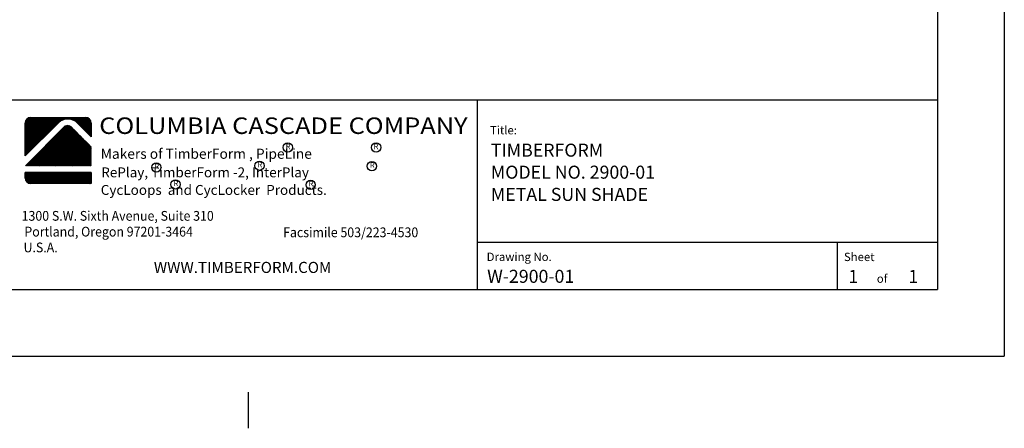
# Model space of a CAD drawing. Extents: x -9 to 138, y -7 to 181.
# Drawn here: x 45 to 134, y -7 to 29 of the extents above; entities that cross this region are included whole.
import ezdxf
from ezdxf.enums import TextEntityAlignment as Align

# ---------------------------------------------------------------- set-up
doc = ezdxf.new("R2010")
doc.units = 0
doc.header["$LTSCALE"] = 5.3333
doc.header["$MEASUREMENT"] = 0
doc.layers.get('0').update_dxf_attribs({"color": 2, "linetype": 'CONTINUOUS'})
for name, color, linetype in [('BOLD', 10, 'CONTINUOUS'), ('NOTES', 7, 'CONTINUOUS'), ('TITLE', 7, 'CONTINUOUS')]:
    doc.layers.add(name, color=color, linetype=linetype)
doc.styles.add('ROMANC', font='ROMANC.shx')
doc.styles.add('ROMAND', font='romand', dxfattribs={"height": 1.5})
doc.styles.add('ROMANS', font='ROMANS', dxfattribs={"height": 1.8})

# ---------------------------------------------------------------- blocks, each defined once
blk = doc.blocks.new('*X3')
at = {"color": 0}
for p, q in [((380.55, 36.01), (381.66, 37.12)), ((380.55, 36.18), (381.48, 37.12)), ((380.55, 36.36), (381.3, 37.12)), ((380.55, 36.54), (381.13, 37.12)), ((380.55, 36.72), (380.95, 37.12)), ((380.55, 36.89), (380.77, 37.12)), ((380.55, 37.07), (380.6, 37.12)), ((380.58, 35.86), (381.83, 37.12)), ((380.62, 35.73), (382.01, 37.12)), ((380.68, 35.61), (382.19, 37.12)), ((380.75, 35.51), (382.36, 37.12)), ((380.84, 35.41), (382.54, 37.12)), ((380.93, 35.33), (382.72, 37.12)), ((381.04, 35.26), (382.89, 37.12)), ((381.15, 35.2), (383.07, 37.12)), ((381.28, 35.15), (383.25, 37.12)), ((381.43, 35.13), (383.43, 37.12)), ((381.6, 35.12), (383.6, 37.12)), ((381.78, 35.12), (383.78, 37.12)), ((381.96, 35.12), (383.96, 37.12)), ((382.13, 35.12), (384.13, 37.12)), ((382.31, 35.12), (384.31, 37.12)), ((382.49, 35.12), (384.49, 37.12)), ((382.66, 35.12), (384.66, 37.12)), ((382.84, 35.12), (384.84, 37.12)), ((383.02, 35.12), (385.02, 37.12)), ((383.19, 35.12), (385.19, 37.12)), ((383.37, 35.12), (385.37, 37.12)), ((383.55, 35.12), (385.55, 37.12)), ((383.72, 35.12), (385.72, 37.12)), ((383.9, 35.12), (385.9, 37.12)), ((384.08, 35.12), (386.08, 37.12)), ((384.25, 35.12), (386.25, 37.12)), ((384.43, 35.12), (386.43, 37.12)), ((384.61, 35.12), (386.61, 37.12)), ((384.78, 35.12), (386.78, 37.12)), ((384.96, 35.12), (386.96, 37.12)), ((385.14, 35.12), (387.14, 37.12)), ((385.31, 35.12), (387.31, 37.12)), ((385.49, 35.12), (387.49, 37.12)), ((385.67, 35.12), (387.67, 37.12)), ((385.84, 35.12), (387.84, 37.12)), ((386.02, 35.12), (388.02, 37.12)), ((386.2, 35.12), (388.2, 37.12)), ((386.37, 35.12), (388.37, 37.12)), ((386.55, 35.12), (388.55, 37.12)), ((386.73, 35.12), (388.73, 37.12)), ((386.91, 35.12), (388.91, 37.12)), ((387.08, 35.12), (389.08, 37.12)), ((387.26, 35.12), (389.26, 37.12)), ((387.44, 35.12), (389.44, 37.12)), ((387.61, 35.12), (389.61, 37.12)), ((387.79, 35.12), (389.79, 37.12)), ((387.97, 35.12), (389.97, 37.12)), ((388.14, 35.12), (390.14, 37.12)), ((388.32, 35.12), (390.32, 37.12)), ((388.5, 35.12), (390.5, 37.12)), ((388.67, 35.12), (390.67, 37.12)), ((388.85, 35.12), (390.85, 37.12)), ((389.03, 35.12), (391.03, 37.12)), ((389.2, 35.12), (391.2, 37.12)), ((389.38, 35.12), (391.38, 37.12)), ((389.56, 35.12), (391.56, 37.12)), ((389.73, 35.12), (391.73, 37.12)), ((389.91, 35.12), (391.91, 37.12)), ((390.09, 35.12), (392.09, 37.12)), ((390.26, 35.12), (392.26, 37.12)), ((390.44, 35.12), (392.44, 37.12)), ((390.62, 35.12), (392.55, 37.05)), ((390.79, 35.12), (392.55, 36.87)), ((390.97, 35.12), (392.55, 36.69)), ((391.15, 35.12), (392.55, 36.52)), ((391.32, 35.12), (392.55, 36.34)), ((391.5, 35.12), (392.55, 36.16)), ((391.68, 35.12), (392.55, 35.99)), ((391.86, 35.12), (392.55, 35.81)), ((392.03, 35.12), (392.55, 35.63)), ((392.21, 35.12), (392.55, 35.46)), ((392.39, 35.12), (392.55, 35.28))]:
    blk.add_line(p, q, dxfattribs=at)
blk = doc.blocks.new('*X2')
at = {"color": 0}
for p, q in [((380.55, 40.25), (387.41, 47.12)), ((380.55, 40.43), (387.24, 47.12)), ((380.55, 40.6), (387.06, 47.12)), ((380.55, 40.78), (386.88, 47.12)), ((380.55, 40.96), (386.71, 47.12)), ((380.55, 41.13), (386.53, 47.12)), ((380.55, 41.31), (386.35, 47.12)), ((380.55, 41.49), (386.18, 47.12)), ((380.55, 41.66), (386, 47.12)), ((380.55, 41.84), (385.82, 47.12)), ((380.55, 42.02), (385.65, 47.12)), ((380.55, 42.2), (385.47, 47.12)), ((380.55, 42.37), (385.29, 47.12)), ((380.55, 42.55), (385.12, 47.12)), ((380.55, 42.73), (384.94, 47.12)), ((380.55, 42.9), (384.76, 47.12)), ((380.55, 43.08), (384.59, 47.12)), ((380.55, 43.26), (384.41, 47.12)), ((380.55, 43.43), (384.23, 47.12)), ((380.55, 43.61), (384.06, 47.12)), ((380.55, 43.79), (383.88, 47.12)), ((380.55, 43.96), (383.7, 47.12)), ((380.55, 44.14), (383.53, 47.12)), ((380.55, 44.32), (383.35, 47.12)), ((380.55, 44.49), (383.17, 47.12)), ((380.55, 44.67), (383, 47.12)), ((380.55, 44.85), (382.82, 47.12)), ((380.55, 45.02), (382.64, 47.12)), ((380.55, 45.2), (382.47, 47.12)), ((380.55, 45.38), (382.29, 47.12)), ((380.55, 45.55), (382.11, 47.12)), ((380.55, 45.73), (381.93, 47.12)), ((380.55, 45.91), (381.76, 47.12)), ((380.55, 46.08), (381.58, 47.12)), ((380.56, 46.27), (381.39, 47.11)), ((380.63, 46.52), (381.14, 47.04)), ((386.89, 46.42), (387.59, 47.12)), ((387.29, 46.64), (387.77, 47.12)), ((387.57, 46.74), (387.95, 47.12)), ((387.81, 46.8), (388.12, 47.12)), ((388.02, 46.84), (388.3, 47.12)), ((388.21, 46.85), (388.48, 47.12)), ((388.38, 46.85), (388.65, 47.12)), ((388.55, 46.84), (388.83, 47.12)), ((388.7, 46.82), (389.01, 47.12)), ((388.85, 46.79), (389.18, 47.12)), ((388.99, 46.75), (389.36, 47.12)), ((389.13, 46.71), (389.54, 47.12)), ((389.25, 46.66), (389.71, 47.12)), ((389.38, 46.61), (389.89, 47.12)), ((389.49, 46.55), (390.07, 47.12)), ((389.61, 46.48), (390.24, 47.12)), ((389.71, 46.41), (390.42, 47.12)), ((389.81, 46.34), (390.6, 47.12)), ((389.91, 46.26), (390.77, 47.12)), ((390.01, 46.18), (390.95, 47.12)), ((390.1, 46.09), (391.13, 47.12)), ((390.18, 46), (391.3, 47.12)), ((390.27, 45.91), (391.48, 47.12)), ((390.36, 45.82), (391.65, 47.11)), ((390.45, 45.73), (391.8, 47.09)), ((390.54, 45.65), (391.93, 47.04)), ((390.63, 45.56), (392.05, 46.98)), ((390.71, 45.47), (392.16, 46.91)), ((390.8, 45.38), (392.25, 46.83)), ((390.89, 45.29), (392.33, 46.74)), ((390.98, 45.2), (392.41, 46.63)), ((391.07, 45.12), (392.47, 46.51)), ((391.16, 45.03), (392.51, 46.38)), ((391.24, 44.94), (392.54, 46.23)), ((391.33, 44.85), (392.55, 46.06)), ((391.42, 44.76), (392.55, 45.89)), ((391.51, 44.67), (392.55, 45.71)), ((391.6, 44.59), (392.55, 45.53)), ((391.69, 44.5), (392.55, 45.36)), ((391.77, 44.41), (392.55, 45.18)), ((391.86, 44.32), (392.55, 45)), ((391.95, 44.23), (392.55, 44.83)), ((392.04, 44.14), (392.55, 44.65)), ((392.13, 44.05), (392.55, 44.47)), ((392.22, 43.97), (392.55, 44.3)), ((392.31, 43.88), (392.55, 44.12)), ((392.39, 43.79), (392.55, 43.94)), ((392.48, 43.7), (392.55, 43.77))]:
    blk.add_line(p, q, dxfattribs=at)
blk = doc.blocks.new('*X1')
at = {"color": 0}
for p, q in [((380.61, 38.37), (387.83, 45.59)), ((380.7, 38.37), (387.98, 45.66)), ((380.79, 38.37), (388.1, 45.69)), ((380.87, 38.37), (388.21, 45.7)), ((380.96, 38.37), (388.3, 45.71)), ((381.05, 38.37), (388.38, 45.7)), ((381.14, 38.37), (388.46, 45.69)), ((381.23, 38.37), (388.53, 45.68)), ((381.32, 38.37), (388.6, 45.66)), ((381.4, 38.37), (388.67, 45.63)), ((381.49, 38.37), (388.73, 45.61)), ((381.58, 38.37), (388.79, 45.58)), ((381.67, 38.37), (388.84, 45.54)), ((381.76, 38.37), (388.89, 45.51)), ((381.85, 38.37), (388.94, 45.47)), ((381.94, 38.37), (388.99, 45.42)), ((382.02, 38.37), (389.03, 45.38)), ((382.11, 38.37), (389.08, 45.34)), ((382.2, 38.37), (389.12, 45.29)), ((382.29, 38.37), (389.17, 45.25)), ((382.38, 38.37), (389.21, 45.2)), ((382.47, 38.37), (389.26, 45.16)), ((382.55, 38.37), (389.3, 45.12)), ((382.64, 38.37), (389.34, 45.07)), ((382.73, 38.37), (389.39, 45.03)), ((382.82, 38.37), (389.43, 44.98)), ((382.91, 38.37), (389.48, 44.94)), ((383, 38.37), (389.52, 44.89)), ((383.08, 38.37), (389.56, 44.85)), ((383.17, 38.37), (389.61, 44.81)), ((383.26, 38.37), (389.65, 44.76)), ((383.35, 38.37), (389.7, 44.72)), ((383.44, 38.37), (389.74, 44.67)), ((383.53, 38.37), (389.79, 44.63)), ((383.61, 38.37), (389.83, 44.59)), ((383.7, 38.37), (389.87, 44.54)), ((383.79, 38.37), (389.92, 44.5)), ((383.88, 38.37), (389.96, 44.45)), ((383.97, 38.37), (390.01, 44.41)), ((384.06, 38.37), (390.05, 44.36)), ((384.14, 38.37), (390.1, 44.32)), ((384.23, 38.37), (390.14, 44.28)), ((384.32, 38.37), (390.18, 44.23)), ((384.41, 38.37), (390.23, 44.19)), ((384.5, 38.37), (390.27, 44.14)), ((384.59, 38.37), (390.32, 44.1)), ((384.68, 38.37), (390.36, 44.05)), ((384.76, 38.37), (390.4, 44.01)), ((384.85, 38.37), (390.45, 43.97)), ((384.94, 38.37), (390.49, 43.92)), ((385.03, 38.37), (390.54, 43.88)), ((385.12, 38.37), (390.58, 43.83)), ((385.21, 38.37), (390.63, 43.79)), ((385.29, 38.37), (390.67, 43.75)), ((385.38, 38.37), (390.71, 43.7)), ((385.47, 38.37), (390.76, 43.66)), ((385.56, 38.37), (390.8, 43.61)), ((385.65, 38.37), (390.85, 43.57)), ((385.74, 38.37), (390.89, 43.52)), ((385.82, 38.37), (390.93, 43.48)), ((385.91, 38.37), (390.98, 43.44)), ((386, 38.37), (391.02, 43.39)), ((386.09, 38.37), (391.07, 43.35)), ((386.18, 38.37), (391.11, 43.3)), ((386.27, 38.37), (391.16, 43.26)), ((386.35, 38.37), (391.2, 43.22)), ((386.44, 38.37), (391.24, 43.17)), ((386.53, 38.37), (391.29, 43.13)), ((386.62, 38.37), (391.33, 43.08)), ((386.71, 38.37), (391.38, 43.04)), ((386.8, 38.37), (391.42, 42.99)), ((386.88, 38.37), (391.47, 42.95)), ((386.97, 38.37), (391.51, 42.91)), ((387.06, 38.37), (391.55, 42.86)), ((387.15, 38.37), (391.6, 42.82)), ((387.24, 38.37), (391.64, 42.77)), ((387.33, 38.37), (391.69, 42.73)), ((387.42, 38.37), (391.73, 42.68)), ((387.5, 38.37), (391.77, 42.64)), ((387.59, 38.37), (391.82, 42.6)), ((387.68, 38.37), (391.86, 42.55)), ((387.77, 38.37), (391.91, 42.51)), ((387.86, 38.37), (391.95, 42.46)), ((387.95, 38.37), (392, 42.42)), ((388.03, 38.37), (392.04, 42.38)), ((388.12, 38.37), (392.08, 42.33)), ((388.21, 38.37), (392.13, 42.29)), ((388.3, 38.37), (392.17, 42.24)), ((388.39, 38.37), (392.22, 42.2)), ((388.48, 38.37), (392.26, 42.15)), ((388.56, 38.37), (392.31, 42.11)), ((388.65, 38.37), (392.35, 42.07)), ((388.74, 38.37), (392.39, 42.02)), ((388.83, 38.37), (392.44, 41.98)), ((388.92, 38.37), (392.48, 41.93)), ((389.01, 38.37), (392.53, 41.89)), ((389.09, 38.37), (392.55, 41.82)), ((389.18, 38.37), (392.55, 41.73)), ((389.27, 38.37), (392.55, 41.64)), ((389.36, 38.37), (392.55, 41.56)), ((389.45, 38.37), (392.55, 41.47)), ((389.54, 38.37), (392.55, 41.38)), ((389.62, 38.37), (392.55, 41.29)), ((389.71, 38.37), (392.55, 41.2)), ((389.8, 38.37), (392.55, 41.11)), ((389.89, 38.37), (392.55, 41.03)), ((389.98, 38.37), (392.55, 40.94)), ((390.07, 38.37), (392.55, 40.85)), ((390.16, 38.37), (392.55, 40.76)), ((390.24, 38.37), (392.55, 40.67)), ((390.33, 38.37), (392.55, 40.58)), ((390.42, 38.37), (392.55, 40.49)), ((390.51, 38.37), (392.55, 40.41)), ((390.6, 38.37), (392.55, 40.32)), ((390.69, 38.37), (392.55, 40.23)), ((390.77, 38.37), (392.55, 40.14)), ((390.86, 38.37), (392.55, 40.05)), ((390.95, 38.37), (392.55, 39.96)), ((391.04, 38.37), (392.55, 39.88)), ((391.13, 38.37), (392.55, 39.79)), ((391.22, 38.37), (392.55, 39.7)), ((391.3, 38.37), (392.55, 39.61)), ((391.39, 38.37), (392.55, 39.52)), ((391.48, 38.37), (392.55, 39.43)), ((391.57, 38.37), (392.55, 39.35)), ((391.66, 38.37), (392.55, 39.26)), ((391.75, 38.37), (392.55, 39.17)), ((391.83, 38.37), (392.55, 39.08)), ((391.92, 38.37), (392.55, 38.99)), ((392.01, 38.37), (392.55, 38.9)), ((392.1, 38.37), (392.55, 38.82)), ((392.19, 38.37), (392.55, 38.73)), ((392.28, 38.37), (392.55, 38.64)), ((392.37, 38.37), (392.55, 38.55)), ((392.45, 38.37), (392.55, 38.46)), ((392.54, 38.37), (392.55, 38.37))]:
    blk.add_line(p, q, dxfattribs=at)

msp = doc.modelspace()

# ---------------------------------------------------------------- linework, layer by layer
at = {"layer": 'BOLD'}
for p, q in [((128.04, 168.96), (128.04, 5.04)), ((3.96, 22.10635), (128.04, 22.10635)), ((3.96, 5.04), (128.04, 5.04))]:
    msp.add_line(p, q, dxfattribs=at)
at = {"layer": 'NOTES'}
for p, q in [((134.04, 174.96), (134.04, -0.96)), ((-2.04, -0.96), (134.04, -0.96)), ((66, -4.2), (66, -7.44))]:
    msp.add_line(p, q, dxfattribs=at)
at = {"layer": 'TITLE', "color": 1}
msp.add_line((86.60175, 22.10635), (86.60175, 5.04), dxfattribs=at)
at = {"layer": 'TITLE', "color": 2}
for p, q in [((46.42464, 20.52235), (51.37463, 20.52235)), ((45.92964, 17.06615), (48.89084, 20.02735)), ((45.92964, 17.06615), (45.92964, 20.02735)), ((51.86962, 18.79864), (50.64092, 20.02735)), ((51.86962, 20.02735), (51.86962, 18.79864)), ((51.86962, 15.57236), (45.92964, 15.57236)), ((45.92964, 15.07736), (45.92964, 15.57236)), ((51.86962, 15.57236), (51.86962, 14.58236)), ((51.86962, 14.58236), (46.42464, 14.58236)), ((128.04, 9.28999), (86.60175, 9.28999)), ((119.04002, 5.04), (119.04002, 9.28999))]:
    msp.add_line(p, q, dxfattribs=at)
at = {"layer": 'TITLE'}
for centre, radius in [((69.55622, 17.8308), 0.42387), ((77.51467, 17.8308), 0.42387), ((57.72971, 16.03367), 0.41597), ((67.01584, 16.18851), 0.41597), ((77.13259, 16.14764), 0.41597), ((59.46034, 14.50966), 0.41597), ((71.61712, 14.46878), 0.41597)]:
    msp.add_circle(centre, radius, dxfattribs=at)
at = {"layer": 'TITLE', "color": 2}
for centre, radius, start, end in [((46.42464, 20.02735), 0.495, 90, 180), ((49.76588, 19.1523), 1.2375, 45, 135), ((51.37463, 20.02735), 0.495, 0, 90), ((46.42464, 15.07736), 0.495, 180, 270)]:
    msp.add_arc(centre, radius, start, end, dxfattribs=at)

# ---------------------------------------------------------------- block references
at = {"layer": 'TITLE', "color": 2, "xscale": 0.4949987625000034, "yscale": 0.4949987625000034, "zscale": 0.4949987625000034}
for name in ['*X2', '*X3']:
    msp.add_blockref(name, (-142.44, -2.80184), dxfattribs=at)
at = {"layer": 'TITLE', "color": 6, "xscale": 0.4949987625000034, "yscale": 0.4949987625000034, "zscale": 0.4949987625000034}
msp.add_blockref('*X1', (-142.44, -2.80184), dxfattribs=at)

# ---------------------------------------------------------------- texts
at = {"color": 0, "insert": (57.50747, 7.5378), "char_height": 1, "width": 46.2784206, "attachment_point": 1, "style": 'ROMAND'}
msp.add_mtext('{\\fArial|b0|i0|c0|p34;WWW.TIMBERFORM.COM}', dxfattribs=at)
at = {"layer": 'TITLE', "color": 5, "style": 'ROMAND', "width": 0.966387}
msp.add_text('COLUMBIA CASCADE COMPANY', height=1.4849963, dxfattribs=at).set_placement((52.59513, 19.04678), (85.73865, 19.04678), align=Align.FIT)
at = {"layer": 'TITLE', "style": 'ROMANS', "oblique": 10}
for s, height, p in [('Title:', 0.749998, (87.757, 19.01194)), ('Drawing No.', 0.7499981, (87.45942, 7.61671)), ('Sheet ', 0.749998, (119.61042, 7.60981)), ('of', 0.749998, (122.56664, 5.65419))]:
    msp.add_text(s, height=height, dxfattribs=at).set_placement(p)
at = {"layer": 'TITLE', "style": 'ROMAND'}
for s, height, p in [('Makers of TimberForm , PipeLine ', 0.9079227, (52.73144, 16.8108)), ('RePlay, TimberForm -2, InterPlay', 0.8909978, (52.77627, 15.14375)), ('CycLoops  and CycLocker  Products.', 0.8909978, (52.73259, 13.56354))]:
    msp.add_text(s, height=height, dxfattribs=at).set_placement(p)
for height, p in [(0.5044, (69.59278, 17.84455)), (0.5044, (77.50701, 17.85836)), (0.495, (57.76696, 16.06634)), (0.495, (67.05309, 16.22118)), (0.495, (77.17053, 16.18204)), (0.495, (59.4976, 14.54232)), (0.495, (71.65507, 14.50318))]:
    msp.add_text('R', height=height, dxfattribs=at).set_placement(p, align=Align.MIDDLE)
at = {"layer": 'TITLE', "linetype": 'Continuous', "style": 'ROMANC'}
for s, height, p in [('TIMBERFORM', 1.171875, (87.83345, 17.00244)), ('MODEL NO. 2900-01', 1.171875, (87.83345, 15.0219)), ('METAL SUN SHADE', 1.171875, (87.83345, 13.02384)), ('W-2900-01', 1.171875, (87.50562, 5.64949)), ('1', 1.17188, (120.00784, 5.64196)), ('1', 1.17188, (125.40749, 5.64196))]:
    msp.add_text(s, height=height, dxfattribs=at).set_placement(p)
at = {"layer": 'TITLE', "style": 'ROMANS', "oblique": 10, "width": 0.93}
for s, height, p in [('1300 S.W. Sixth Avenue, Suite 310', 0.8775159, (45.61219, 11.23883)), ('Portland, Oregon 97201-3464', 0.8775159, (45.8609, 9.81809)), ('Facsimile 503/223-4530', 0.8775159, (69.14476, 9.75569)), ('U.S.A.', 0.877516, (45.78437, 8.39735))]:
    msp.add_text(s, height=height, dxfattribs=at).set_placement(p)

doc.saveas('drawing.dxf')
